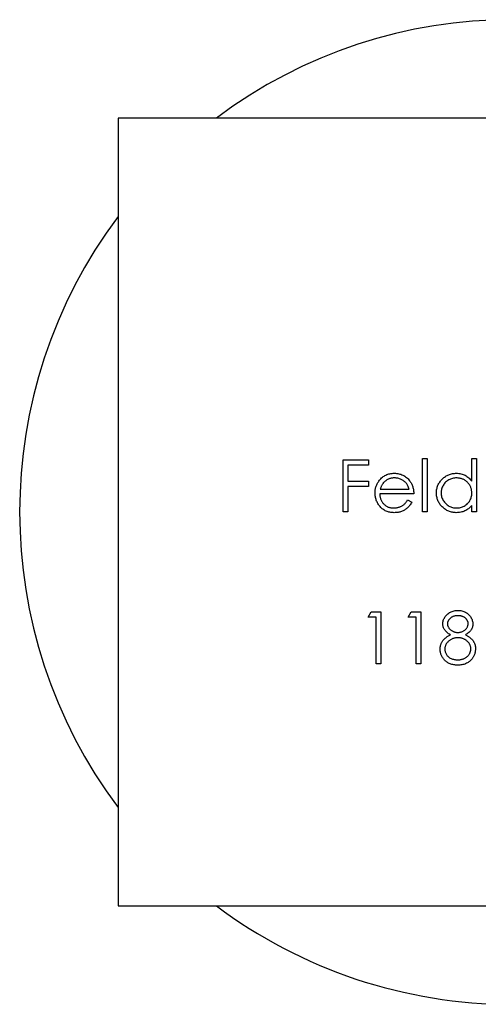
# Model space of a CAD drawing. Units: millimetres. Extents: x 50 to 2920, y 50 to 2050.
# Drawn here: x 1044 to 1051, y 1822 to 1837 of the extents above; entities that cross this region are included whole.
import ezdxf

# ---------------------------------------------------------------- set-up
doc = ezdxf.new("R2010")
doc.units = ezdxf.units.MM
doc.header["$LTSCALE"] = 10

msp = doc.modelspace()

# ---------------------------------------------------------------- linework, layer by layer
at = {"color": 7, "linetype": 'Continuous', "lineweight": 25}
for p, q in [((1045.341, 1835.526), (1045.341, 1823.526)), ((1057.341, 1835.526), (1045.341, 1835.526)), ((1048.772, 1830.319), (1049.159, 1830.319)), ((1048.772, 1829.526), (1048.772, 1830.319)), ((1049.159, 1830.319), (1049.159, 1830.238)), ((1049.983, 1830.34), (1050.054, 1830.34)), ((1049.983, 1829.526), (1049.983, 1830.34)), ((1050.054, 1830.34), (1050.054, 1829.526)), ((1050.736, 1830.34), (1050.807, 1830.34)), ((1050.736, 1829.993), (1050.736, 1830.34)), ((1050.807, 1830.34), (1050.807, 1829.526)), ((1049.159, 1830.238), (1048.843, 1830.238)), ((1048.843, 1830.238), (1048.843, 1829.994)), ((1048.843, 1829.994), (1049.159, 1829.994)), ((1048.843, 1829.912), (1048.843, 1829.526)), ((1049.159, 1829.912), (1048.843, 1829.912)), ((1049.159, 1829.994), (1049.159, 1829.912)), ((1049.339, 1829.872), (1049.779, 1829.872)), ((1049.851, 1829.8), (1049.332, 1829.8)), ((1049.757, 1829.709), (1049.82, 1829.675)), ((1050.736, 1829.526), (1050.736, 1829.626)), ((1048.843, 1829.526), (1048.772, 1829.526)), ((1050.054, 1829.526), (1049.983, 1829.526)), ((1050.807, 1829.526), (1050.736, 1829.526)), ((1049.154, 1827.925), (1049.2, 1828.007)), ((1049.276, 1827.925), (1049.154, 1827.925)), ((1049.2, 1828.007), (1049.347, 1828.007)), ((1049.276, 1827.213), (1049.276, 1827.925)), ((1049.347, 1828.007), (1049.347, 1827.213)), ((1049.764, 1827.925), (1049.811, 1828.007)), ((1049.886, 1827.925), (1049.764, 1827.925)), ((1049.811, 1828.007), (1049.958, 1828.007)), ((1049.886, 1827.213), (1049.886, 1827.925)), ((1049.958, 1828.007), (1049.958, 1827.213)), ((1049.347, 1827.213), (1049.276, 1827.213)), ((1049.958, 1827.213), (1049.886, 1827.213)), ((1045.341, 1823.526), (1057.341, 1823.526))]:
    msp.add_line(p, q, dxfattribs=at)
for start, end in [(53.1301, 126.8699), (143.1301, 216.8699), (233.1301, 270)]:
    msp.add_arc((1051.341, 1829.526), 7.5, start, end, dxfattribs=at)
for points, knots in [([(1049.26, 1829.814), (1049.261, 1829.823), (1049.261, 1829.841), (1049.264, 1829.867), (1049.269, 1829.892), (1049.277, 1829.917), (1049.286, 1829.941), (1049.298, 1829.964), (1049.311, 1829.986), (1049.322, 1830.001), (1049.327, 1830.008)], [0, 0, 0, 0, 0.128045, 0.253768, 0.377428, 0.500551, 0.623296, 0.746578, 0.872348, 1, 1, 1, 1]), ([(1049.327, 1830.008), (1049.334, 1830.016), (1049.349, 1830.033), (1049.373, 1830.055), (1049.398, 1830.074), (1049.426, 1830.089), (1049.456, 1830.101), (1049.487, 1830.11), (1049.52, 1830.115), (1049.542, 1830.115), (1049.554, 1830.116)], [0, 0, 0, 0, 0.1288514, 0.2532073, 0.374634, 0.4953459, 0.6163459, 0.7396345, 0.8668256, 1, 1, 1, 1]), ([(1049.558, 1830.045), (1049.551, 1830.044), (1049.536, 1830.044), (1049.516, 1830.042), (1049.496, 1830.037), (1049.477, 1830.031), (1049.458, 1830.024), (1049.441, 1830.014), (1049.424, 1830.003), (1049.413, 1829.994), (1049.408, 1829.99)], [0, 0, 0, 0, 0.131099, 0.259155, 0.384183, 0.507245, 0.629078, 0.750656, 0.874032, 1, 1, 1, 1]), ([(1049.554, 1830.116), (1049.566, 1830.115), (1049.589, 1830.115), (1049.623, 1830.109), (1049.655, 1830.1), (1049.686, 1830.088), (1049.714, 1830.072), (1049.741, 1830.052), (1049.766, 1830.029), (1049.78, 1830.011), (1049.788, 1830.002)], [0, 0, 0, 0, 0.132049, 0.259049, 0.381904, 0.502516, 0.622728, 0.744726, 0.870101, 1, 1, 1, 1]), ([(1049.779, 1829.872), (1049.777, 1829.881), (1049.772, 1829.899), (1049.761, 1829.924), (1049.75, 1829.947), (1049.736, 1829.966), (1049.72, 1829.983), (1049.701, 1829.998), (1049.681, 1830.012), (1049.658, 1830.023), (1049.634, 1830.033), (1049.609, 1830.04), (1049.584, 1830.044), (1049.566, 1830.044), (1049.558, 1830.045)], [0, 0, 0, 0, 0.096247, 0.184762, 0.267251, 0.344156, 0.41971, 0.496679, 0.576718, 0.660354, 0.745288, 0.830084, 0.914442, 1, 1, 1, 1]), ([(1049.788, 1830.002), (1049.793, 1829.995), (1049.803, 1829.981), (1049.815, 1829.959), (1049.826, 1829.936), (1049.835, 1829.911), (1049.842, 1829.885), (1049.847, 1829.858), (1049.85, 1829.83), (1049.85, 1829.81), (1049.851, 1829.8)], [0, 0, 0, 0, 0.118522, 0.236255, 0.356174, 0.47725, 0.60154, 0.729618, 0.862158, 1, 1, 1, 1]), ([(1050.197, 1829.817), (1050.197, 1829.827), (1050.197, 1829.847), (1050.202, 1829.877), (1050.209, 1829.905), (1050.219, 1829.932), (1050.231, 1829.958), (1050.247, 1829.983), (1050.265, 1830.006), (1050.286, 1830.028), (1050.309, 1830.049), (1050.333, 1830.067), (1050.358, 1830.082), (1050.384, 1830.094), (1050.412, 1830.104), (1050.441, 1830.111), (1050.471, 1830.115), (1050.491, 1830.115), (1050.501, 1830.116)], [0, 0, 0, 0, 0.063781, 0.126093, 0.186924, 0.247601, 0.308037, 0.369349, 0.432257, 0.497022, 0.561849, 0.624889, 0.686996, 0.748051, 0.809562, 0.871617, 0.934879, 1, 1, 1, 1]), ([(1050.502, 1830.045), (1050.492, 1830.044), (1050.471, 1830.043), (1050.441, 1830.038), (1050.412, 1830.028), (1050.385, 1830.015), (1050.359, 1829.999), (1050.336, 1829.979), (1050.316, 1829.956), (1050.299, 1829.931), (1050.285, 1829.904), (1050.275, 1829.875), (1050.269, 1829.846), (1050.268, 1829.826), (1050.268, 1829.816)], [0, 0, 0, 0, 0.0859316, 0.1696154, 0.2525082, 0.336288, 0.4197965, 0.5020539, 0.5851301, 0.6696053, 0.7541531, 0.8366371, 0.9179991, 1, 1, 1, 1]), ([(1050.501, 1830.116), (1050.513, 1830.115), (1050.536, 1830.115), (1050.57, 1830.109), (1050.603, 1830.099), (1050.633, 1830.086), (1050.662, 1830.068), (1050.689, 1830.047), (1050.714, 1830.022), (1050.728, 1830.003), (1050.736, 1829.993)], [0, 0, 0, 0, 0.128854, 0.252926, 0.37451, 0.494374, 0.615296, 0.738572, 0.866273, 1, 1, 1, 1]), ([(1050.736, 1829.814), (1050.736, 1829.822), (1050.735, 1829.838), (1050.732, 1829.861), (1050.727, 1829.883), (1050.72, 1829.905), (1050.71, 1829.925), (1050.698, 1829.944), (1050.684, 1829.962), (1050.669, 1829.979), (1050.652, 1829.994), (1050.633, 1830.008), (1050.614, 1830.019), (1050.593, 1830.028), (1050.572, 1830.036), (1050.549, 1830.041), (1050.526, 1830.044), (1050.51, 1830.044), (1050.502, 1830.045)], [0, 0, 0, 0, 0.065629, 0.129178, 0.191204, 0.251894, 0.312484, 0.373467, 0.435119, 0.498409, 0.561758, 0.624194, 0.685104, 0.746116, 0.807626, 0.869976, 0.933956, 1, 1, 1, 1]), ([(1049.408, 1829.99), (1049.404, 1829.987), (1049.397, 1829.98), (1049.386, 1829.968), (1049.377, 1829.955), (1049.368, 1829.941), (1049.36, 1829.925), (1049.352, 1829.908), (1049.345, 1829.891), (1049.341, 1829.878), (1049.339, 1829.872)], [0, 0, 0, 0, 0.109988, 0.222589, 0.338513, 0.459696, 0.585519, 0.717507, 0.854661, 1, 1, 1, 1]), ([(1049.552, 1829.515), (1049.541, 1829.516), (1049.519, 1829.516), (1049.488, 1829.521), (1049.458, 1829.528), (1049.43, 1829.538), (1049.404, 1829.551), (1049.38, 1829.567), (1049.357, 1829.585), (1049.337, 1829.607), (1049.319, 1829.63), (1049.304, 1829.654), (1049.29, 1829.679), (1049.279, 1829.704), (1049.271, 1829.731), (1049.265, 1829.758), (1049.261, 1829.786), (1049.261, 1829.804), (1049.26, 1829.814)], [0, 0, 0, 0, 0.071576, 0.139624, 0.204789, 0.268124, 0.329801, 0.391286, 0.453415, 0.516531, 0.579608, 0.641093, 0.701266, 0.760601, 0.819939, 0.878924, 0.938985, 1, 1, 1, 1]), ([(1049.332, 1829.8), (1049.332, 1829.793), (1049.333, 1829.778), (1049.336, 1829.756), (1049.341, 1829.735), (1049.348, 1829.715), (1049.357, 1829.696), (1049.367, 1829.678), (1049.38, 1829.662), (1049.394, 1829.646), (1049.409, 1829.632), (1049.426, 1829.62), (1049.443, 1829.61), (1049.461, 1829.601), (1049.481, 1829.595), (1049.501, 1829.59), (1049.522, 1829.587), (1049.536, 1829.587), (1049.543, 1829.587)], [0, 0, 0, 0, 0.0684, 0.134507, 0.198437, 0.260813, 0.322103, 0.383326, 0.444956, 0.507715, 0.570157, 0.631123, 0.691288, 0.750888, 0.811006, 0.872301, 0.934989, 1, 1, 1, 1]), ([(1049.543, 1829.587), (1049.55, 1829.587), (1049.565, 1829.587), (1049.586, 1829.59), (1049.606, 1829.594), (1049.627, 1829.6), (1049.646, 1829.607), (1049.664, 1829.616), (1049.68, 1829.625), (1049.696, 1829.636), (1049.711, 1829.649), (1049.726, 1829.666), (1049.742, 1829.686), (1049.752, 1829.701), (1049.757, 1829.709)], [0, 0, 0, 0, 0.082586, 0.163866, 0.246242, 0.328475, 0.408777, 0.485646, 0.559593, 0.630686, 0.705718, 0.7916, 0.889805, 1, 1, 1, 1]), ([(1050.499, 1829.515), (1050.489, 1829.516), (1050.469, 1829.516), (1050.439, 1829.52), (1050.41, 1829.527), (1050.383, 1829.537), (1050.357, 1829.549), (1050.332, 1829.565), (1050.308, 1829.582), (1050.285, 1829.603), (1050.264, 1829.625), (1050.246, 1829.649), (1050.231, 1829.674), (1050.218, 1829.701), (1050.209, 1829.728), (1050.202, 1829.757), (1050.197, 1829.787), (1050.197, 1829.807), (1050.197, 1829.817)], [0, 0, 0, 0, 0.064627, 0.127448, 0.189025, 0.249958, 0.310703, 0.372084, 0.434702, 0.499345, 0.563968, 0.626519, 0.688074, 0.749265, 0.810309, 0.871887, 0.935039, 1, 1, 1, 1]), ([(1050.268, 1829.816), (1050.268, 1829.806), (1050.269, 1829.787), (1050.275, 1829.758), (1050.286, 1829.729), (1050.299, 1829.702), (1050.317, 1829.676), (1050.337, 1829.653), (1050.36, 1829.633), (1050.386, 1829.616), (1050.413, 1829.603), (1050.442, 1829.594), (1050.471, 1829.588), (1050.491, 1829.587), (1050.502, 1829.587)], [0, 0, 0, 0, 0.081603, 0.162886, 0.24526, 0.330598, 0.416053, 0.499796, 0.582965, 0.667088, 0.751256, 0.833327, 0.916243, 1, 1, 1, 1]), ([(1050.502, 1829.587), (1050.512, 1829.587), (1050.532, 1829.588), (1050.563, 1829.593), (1050.592, 1829.603), (1050.62, 1829.616), (1050.646, 1829.632), (1050.67, 1829.652), (1050.69, 1829.674), (1050.707, 1829.698), (1050.72, 1829.725), (1050.729, 1829.753), (1050.735, 1829.783), (1050.736, 1829.804), (1050.736, 1829.814)], [0, 0, 0, 0, 0.084811, 0.168251, 0.252698, 0.338394, 0.423266, 0.505727, 0.586327, 0.667655, 0.749026, 0.830435, 0.913447, 1, 1, 1, 1]), ([(1049.82, 1829.675), (1049.815, 1829.667), (1049.805, 1829.649), (1049.788, 1829.625), (1049.771, 1829.604), (1049.752, 1829.585), (1049.731, 1829.569), (1049.71, 1829.555), (1049.687, 1829.543), (1049.663, 1829.533), (1049.637, 1829.525), (1049.61, 1829.519), (1049.582, 1829.516), (1049.562, 1829.516), (1049.552, 1829.515)], [0, 0, 0, 0, 0.093379, 0.181678, 0.265531, 0.345673, 0.424227, 0.501941, 0.580038, 0.658311, 0.738548, 0.821877, 0.908792, 1, 1, 1, 1]), ([(1050.736, 1829.626), (1050.728, 1829.617), (1050.712, 1829.599), (1050.686, 1829.576), (1050.658, 1829.557), (1050.629, 1829.541), (1050.599, 1829.53), (1050.567, 1829.522), (1050.533, 1829.516), (1050.511, 1829.516), (1050.499, 1829.515)], [0, 0, 0, 0, 0.134279, 0.262438, 0.385788, 0.506666, 0.626784, 0.74818, 0.872388, 1, 1, 1, 1]), ([(1050.293, 1827.823), (1050.294, 1827.832), (1050.294, 1827.849), (1050.3, 1827.874), (1050.31, 1827.899), (1050.324, 1827.923), (1050.34, 1827.946), (1050.36, 1827.967), (1050.383, 1827.985), (1050.409, 1828), (1050.436, 1828.012), (1050.465, 1828.02), (1050.495, 1828.026), (1050.516, 1828.027), (1050.526, 1828.027)], [0, 0, 0, 0, 0.07406, 0.148874, 0.226674, 0.30815, 0.3912, 0.473975, 0.558341, 0.645404, 0.733357, 0.821087, 0.909285, 1, 1, 1, 1]), ([(1050.522, 1827.946), (1050.516, 1827.945), (1050.506, 1827.945), (1050.49, 1827.944), (1050.474, 1827.941), (1050.46, 1827.937), (1050.446, 1827.932), (1050.433, 1827.925), (1050.421, 1827.918), (1050.409, 1827.909), (1050.399, 1827.9), (1050.39, 1827.89), (1050.382, 1827.88), (1050.376, 1827.869), (1050.371, 1827.858), (1050.367, 1827.846), (1050.365, 1827.834), (1050.365, 1827.826), (1050.365, 1827.822)], [0, 0, 0, 0, 0.075221, 0.147165, 0.216383, 0.283941, 0.350301, 0.414972, 0.479181, 0.544184, 0.607558, 0.667324, 0.725168, 0.781029, 0.834891, 0.889471, 0.944089, 1, 1, 1, 1]), ([(1050.68, 1827.824), (1050.68, 1827.827), (1050.68, 1827.835), (1050.678, 1827.846), (1050.675, 1827.857), (1050.67, 1827.867), (1050.664, 1827.878), (1050.657, 1827.888), (1050.649, 1827.898), (1050.64, 1827.908), (1050.629, 1827.917), (1050.617, 1827.924), (1050.604, 1827.931), (1050.59, 1827.936), (1050.574, 1827.94), (1050.558, 1827.943), (1050.54, 1827.945), (1050.528, 1827.945), (1050.522, 1827.946)], [0, 0, 0, 0, 0.050877, 0.100984, 0.151695, 0.202988, 0.255805, 0.311371, 0.368807, 0.430023, 0.492497, 0.556592, 0.622183, 0.690346, 0.761503, 0.836437, 0.915529, 1, 1, 1, 1]), ([(1050.526, 1828.027), (1050.536, 1828.027), (1050.556, 1828.026), (1050.585, 1828.021), (1050.613, 1828.012), (1050.64, 1827.999), (1050.665, 1827.984), (1050.687, 1827.966), (1050.706, 1827.946), (1050.722, 1827.923), (1050.735, 1827.898), (1050.744, 1827.873), (1050.75, 1827.847), (1050.751, 1827.83), (1050.751, 1827.821)], [0, 0, 0, 0, 0.089386, 0.176259, 0.263004, 0.349801, 0.435431, 0.519202, 0.601265, 0.684145, 0.765868, 0.844918, 0.9223, 1, 1, 1, 1]), ([(1050.409, 1827.655), (1050.4, 1827.66), (1050.382, 1827.67), (1050.359, 1827.687), (1050.338, 1827.707), (1050.322, 1827.728), (1050.309, 1827.751), (1050.3, 1827.774), (1050.294, 1827.798), (1050.294, 1827.815), (1050.293, 1827.823)], [0, 0, 0, 0, 0.145876, 0.282016, 0.410969, 0.534711, 0.654396, 0.770108, 0.884543, 1, 1, 1, 1]), ([(1050.365, 1827.822), (1050.365, 1827.818), (1050.365, 1827.81), (1050.367, 1827.798), (1050.371, 1827.786), (1050.376, 1827.774), (1050.383, 1827.763), (1050.392, 1827.752), (1050.402, 1827.742), (1050.413, 1827.731), (1050.425, 1827.722), (1050.438, 1827.714), (1050.451, 1827.707), (1050.465, 1827.701), (1050.479, 1827.697), (1050.494, 1827.693), (1050.509, 1827.691), (1050.52, 1827.691), (1050.525, 1827.691)], [0, 0, 0, 0, 0.054576, 0.10785, 0.16217, 0.217474, 0.274475, 0.334804, 0.398034, 0.465249, 0.53341, 0.600034, 0.665926, 0.731025, 0.796839, 0.863262, 0.930816, 1, 1, 1, 1]), ([(1050.525, 1827.691), (1050.532, 1827.691), (1050.545, 1827.692), (1050.565, 1827.695), (1050.584, 1827.701), (1050.603, 1827.709), (1050.62, 1827.719), (1050.635, 1827.731), (1050.649, 1827.744), (1050.66, 1827.759), (1050.669, 1827.775), (1050.675, 1827.791), (1050.679, 1827.807), (1050.68, 1827.818), (1050.68, 1827.824)], [0, 0, 0, 0, 0.089713, 0.178541, 0.266908, 0.356931, 0.445731, 0.530796, 0.614591, 0.698244, 0.779084, 0.855316, 0.928538, 1, 1, 1, 1]), ([(1050.751, 1827.821), (1050.751, 1827.812), (1050.75, 1827.795), (1050.745, 1827.771), (1050.736, 1827.748), (1050.724, 1827.726), (1050.707, 1827.706), (1050.688, 1827.687), (1050.665, 1827.67), (1050.647, 1827.66), (1050.639, 1827.655)], [0, 0, 0, 0, 0.121933, 0.239469, 0.354795, 0.471503, 0.5923, 0.719236, 0.854858, 1, 1, 1, 1]), ([(1050.253, 1827.437), (1050.253, 1827.443), (1050.253, 1827.454), (1050.255, 1827.47), (1050.258, 1827.486), (1050.262, 1827.502), (1050.267, 1827.517), (1050.273, 1827.531), (1050.281, 1827.545), (1050.29, 1827.559), (1050.299, 1827.573), (1050.311, 1827.585), (1050.324, 1827.598), (1050.338, 1827.61), (1050.354, 1827.622), (1050.371, 1827.633), (1050.389, 1827.645), (1050.403, 1827.652), (1050.409, 1827.655)], [0, 0, 0, 0, 0.058848, 0.116305, 0.17266, 0.228761, 0.284556, 0.34074, 0.397109, 0.454281, 0.512752, 0.573448, 0.636416, 0.702389, 0.771503, 0.844198, 0.920077, 1, 1, 1, 1]), ([(1050.527, 1827.61), (1050.52, 1827.61), (1050.506, 1827.609), (1050.485, 1827.607), (1050.466, 1827.603), (1050.447, 1827.597), (1050.43, 1827.589), (1050.413, 1827.581), (1050.397, 1827.57), (1050.382, 1827.558), (1050.368, 1827.544), (1050.357, 1827.53), (1050.346, 1827.516), (1050.338, 1827.501), (1050.332, 1827.485), (1050.327, 1827.469), (1050.324, 1827.452), (1050.324, 1827.441), (1050.324, 1827.435)], [0, 0, 0, 0, 0.071271, 0.139816, 0.206503, 0.271543, 0.336092, 0.399815, 0.464273, 0.529341, 0.593716, 0.655632, 0.7149, 0.772168, 0.828849, 0.885119, 0.942078, 1, 1, 1, 1]), ([(1050.721, 1827.443), (1050.721, 1827.448), (1050.72, 1827.459), (1050.718, 1827.474), (1050.713, 1827.49), (1050.707, 1827.505), (1050.699, 1827.519), (1050.689, 1827.533), (1050.677, 1827.546), (1050.664, 1827.559), (1050.649, 1827.571), (1050.634, 1827.581), (1050.618, 1827.59), (1050.601, 1827.597), (1050.583, 1827.603), (1050.565, 1827.607), (1050.546, 1827.609), (1050.533, 1827.61), (1050.527, 1827.61)], [0, 0, 0, 0, 0.057334, 0.113052, 0.169164, 0.225971, 0.283742, 0.343364, 0.406235, 0.471713, 0.538317, 0.603371, 0.667636, 0.732253, 0.797026, 0.863062, 0.930364, 1, 1, 1, 1]), ([(1050.639, 1827.655), (1050.645, 1827.652), (1050.658, 1827.645), (1050.676, 1827.634), (1050.692, 1827.623), (1050.708, 1827.612), (1050.721, 1827.6), (1050.734, 1827.588), (1050.745, 1827.576), (1050.755, 1827.563), (1050.764, 1827.549), (1050.771, 1827.536), (1050.778, 1827.521), (1050.783, 1827.507), (1050.787, 1827.492), (1050.79, 1827.476), (1050.792, 1827.46), (1050.792, 1827.449), (1050.792, 1827.444)], [0, 0, 0, 0, 0.079014, 0.154585, 0.226862, 0.295893, 0.361596, 0.424657, 0.485332, 0.544011, 0.600974, 0.657857, 0.713988, 0.769479, 0.826138, 0.882891, 0.940704, 1, 1, 1, 1]), ([(1050.521, 1827.192), (1050.511, 1827.193), (1050.49, 1827.193), (1050.46, 1827.197), (1050.431, 1827.203), (1050.405, 1827.211), (1050.381, 1827.222), (1050.359, 1827.235), (1050.339, 1827.251), (1050.321, 1827.269), (1050.305, 1827.288), (1050.291, 1827.308), (1050.279, 1827.328), (1050.269, 1827.349), (1050.262, 1827.371), (1050.257, 1827.392), (1050.253, 1827.415), (1050.253, 1827.43), (1050.253, 1827.437)], [0, 0, 0, 0, 0.078554, 0.152858, 0.223553, 0.290738, 0.355408, 0.418294, 0.48039, 0.543072, 0.604921, 0.664394, 0.721936, 0.778013, 0.833835, 0.888865, 0.944091, 1, 1, 1, 1]), ([(1050.324, 1827.435), (1050.324, 1827.428), (1050.325, 1827.414), (1050.33, 1827.393), (1050.337, 1827.373), (1050.349, 1827.353), (1050.362, 1827.335), (1050.378, 1827.319), (1050.397, 1827.306), (1050.419, 1827.294), (1050.442, 1827.285), (1050.467, 1827.279), (1050.494, 1827.275), (1050.512, 1827.274), (1050.522, 1827.274)], [0, 0, 0, 0, 0.074925, 0.149194, 0.224577, 0.30273, 0.382355, 0.461215, 0.542631, 0.626961, 0.714354, 0.804832, 0.900091, 1, 1, 1, 1]), ([(1050.522, 1827.274), (1050.529, 1827.274), (1050.544, 1827.274), (1050.565, 1827.277), (1050.585, 1827.281), (1050.604, 1827.286), (1050.621, 1827.293), (1050.638, 1827.302), (1050.653, 1827.312), (1050.667, 1827.324), (1050.68, 1827.337), (1050.691, 1827.35), (1050.7, 1827.365), (1050.707, 1827.379), (1050.713, 1827.394), (1050.718, 1827.41), (1050.72, 1827.426), (1050.721, 1827.437), (1050.721, 1827.443)], [0, 0, 0, 0, 0.076539, 0.149123, 0.218771, 0.28534, 0.350781, 0.414576, 0.477614, 0.540787, 0.602606, 0.662422, 0.720006, 0.775964, 0.831158, 0.886696, 0.942567, 1, 1, 1, 1]), ([(1050.792, 1827.444), (1050.792, 1827.436), (1050.791, 1827.421), (1050.788, 1827.399), (1050.784, 1827.377), (1050.777, 1827.356), (1050.769, 1827.336), (1050.758, 1827.316), (1050.746, 1827.297), (1050.737, 1827.286), (1050.732, 1827.28)], [0, 0, 0, 0, 0.128164, 0.253685, 0.377344, 0.500524, 0.6229, 0.745827, 0.871389, 1, 1, 1, 1]), ([(1050.732, 1827.28), (1050.726, 1827.273), (1050.713, 1827.259), (1050.692, 1827.241), (1050.668, 1827.226), (1050.642, 1827.214), (1050.615, 1827.204), (1050.585, 1827.197), (1050.554, 1827.193), (1050.532, 1827.193), (1050.521, 1827.192)], [0, 0, 0, 0, 0.119283, 0.237093, 0.354796, 0.474576, 0.59746, 0.724926, 0.858883, 1, 1, 1, 1])]:
    msp.add_open_spline(points, degree=3, knots=knots, dxfattribs=at)

doc.saveas('drawing.dxf')
